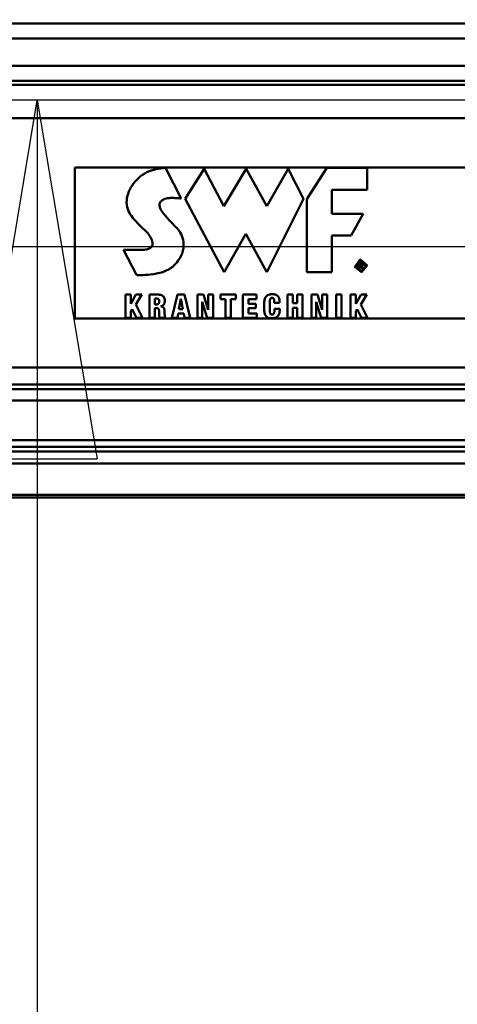
# Model space of a CAD drawing. Units: millimetres. Extents: x 59 to 11996, y 24 to 8424.
# Drawn here: x 2797 to 2885, y 2374 to 2572 of the extents above; entities that cross this region are included whole.
import ezdxf

# ---------------------------------------------------------------- set-up
doc = ezdxf.new("R2010")
doc.units = ezdxf.units.MM
doc.header["$MEASUREMENT"] = 0
doc.layers.add('(1) Shape lines', color=7, linetype='Continuous', lineweight=35)
doc.layers.add('(6) Dimensions', color=7, linetype='Continuous', lineweight=35)
doc.styles.add('Arial', font='ARIAL.TTF')
doc.dimstyles.new('Vertex Style', dxfattribs={"dimscale": 20, "dimtxt": 0.18, "dimasz": 3.6, "dimexe": 1.8, "dimexo": 0.0625, "dimgap": 1.7, "dimtad": 1, "dimdec": 1, "dimdsep": 46, "dimtxsty": 'Arial', "dimblk1": 'CLOSED', "dimblk2": 'CLOSED', "dimsah": 1, "dimcen": 0.09, "dimdle": 1.8, "dimclrd": 9, "dimclre": 9, "dimadec": 1, "dimazin": 2, "dimtfac": 0.65, "dimtdec": 4, "dimtmove": 0, "dimatfit": 3, "dimfxl": 0, "dimtolj": 1, "dimtzin": 0, "dimlwd": 25, "dimlwe": 25, "dimarcsym": 0})

# ---------------------------------------------------------------- blocks, each defined once
blk = doc.blocks.new('_Closed')
at = {"color": 0, "linetype": 'ByBlock', "lineweight": -2}
for p, q in [((-1, 0.166667), (0, 0)), ((-1, 0.166667), (-1, -0.166667)), ((0, 0), (-1, -0.166667)), ((0, 0), (-1, 0))]:
    blk.add_line(p, q, dxfattribs=at)
blk = doc.blocks.new('*D2262')
at = {"layer": '(6) Dimensions', "color": 9, "lineweight": 25}
for p, q in [((5605.79, 2475.94), (5758.08, 2475.94)), ((5722.08, 2403.94), (5722.08, 1234.43)), ((1450.37, 1162.43), (5758.08, 1162.43))]:
    blk.add_line(p, q, dxfattribs=at)
at = {"layer": 'Defpoints', "color": 0}
for p in [(5545.79, 2475.94), (1390.37, 1162.43), (5722.08, 1162.43)]:
    blk.add_point(p, dxfattribs=at)
at = {"layer": '(6) Dimensions', "color": 9, "lineweight": 25, "xscale": 72, "yscale": 72, "zscale": 72}
for p, rotation in [((5722.08, 2475.94), 90), ((5722.08, 1162.43), 270)]:
    blk.add_blockref('_Closed', p, dxfattribs=dict(at, rotation=rotation))
at = {"layer": '(6) Dimensions', "color": 0, "lineweight": 35, "insert": (5655.72, 1576.34), "char_height": 70, "attachment_point": 5, "rotation": 90, "style": 'Arial'}
blk.add_mtext('\\A1;3287', dxfattribs=at)
blk = doc.blocks.new('*D2270')
at = {"layer": '(6) Dimensions', "color": 9, "lineweight": 25}
for p, q in [((1236.74, 2384.83), (1236.74, 2562.31)), ((5042.12, 2535.94), (5042.12, 2562.31)), ((1308.74, 2526.31), (4970.12, 2526.31))]:
    blk.add_line(p, q, dxfattribs=at)
at = {"layer": 'Defpoints', "color": 0}
for p in [(5042.12, 2526.31), (5042.12, 2475.94), (1236.74, 2324.83)]:
    blk.add_point(p, dxfattribs=at)
at = {"layer": '(6) Dimensions', "color": 9, "lineweight": 25, "xscale": 72, "yscale": 72, "zscale": 72, "rotation": 180}
blk.add_blockref('_Closed', (1236.74, 2526.31), dxfattribs=at)
at = {"layer": '(6) Dimensions', "color": 9, "lineweight": 25, "xscale": 72, "yscale": 72, "zscale": 72}
blk.add_blockref('_Closed', (5042.12, 2526.31), dxfattribs=at)
at = {"layer": '(6) Dimensions', "color": 0, "lineweight": 35, "insert": (3139.43, 2592.53), "char_height": 70, "attachment_point": 5, "style": 'Arial'}
blk.add_mtext('\\A1;7555', dxfattribs=at)
blk = doc.blocks.new('*D2274')
at = {"layer": '(6) Dimensions', "color": 9, "lineweight": 25}
for p, q in [((3042.9, 2555.69), (2764.69, 2555.69)), ((2800.69, 2483.69), (2800.69, 1234.43)), ((1450.37, 1162.43), (2836.69, 1162.43))]:
    blk.add_line(p, q, dxfattribs=at)
at = {"layer": 'Defpoints', "color": 0}
for p in [(3102.9, 2555.69), (1390.37, 1162.43), (2800.69, 1162.43)]:
    blk.add_point(p, dxfattribs=at)
at = {"layer": '(6) Dimensions', "color": 9, "lineweight": 25, "xscale": 72, "yscale": 72, "zscale": 72}
for p, rotation in [((2800.69, 2555.69), 90), ((2800.69, 1162.43), 270)]:
    blk.add_blockref('_Closed', p, dxfattribs=dict(at, rotation=rotation))
at = {"layer": '(6) Dimensions', "color": 0, "lineweight": 35, "insert": (2734.33, 1683.04), "char_height": 70, "attachment_point": 5, "rotation": 90, "style": 'Arial'}
blk.add_mtext('\\A1;3445', dxfattribs=at)
blk = doc.blocks.new('Crane_WorkSt_1_510ba97b-28ab-428c-a3d4-82ba7ffda116')
at = {"layer": '(1) Shape lines', "color": 7, "linetype": 'Continuous', "lineweight": 50, "ltscale": 60}
for p, q in [((7656, 2896.67), (-155.99, 2896.67)), ((7644, 2890.69), (-142, 2890.69)), ((7644.96, 2879.74), (-142.96, 2879.74)), ((7749.95, 2872.25), (-237, 2872.25)), ((7656, 2873.75), (-155.99, 2873.75)), ((7749.95, 2858.84), (-237, 2858.84)), ((4265, 2839.21), (3315, 2839.21)), ((3315, 2839.21), (3315, 2779.13)), ((3341.98, 2836.36), (3342.86, 2836.89)), ((3342.86, 2836.89), (3343.76, 2837.35)), ((3343.76, 2837.35), (3344.67, 2837.75)), ((3344.67, 2837.75), (3345.57, 2838.07)), ((3345.57, 2838.07), (3346.45, 2838.34)), ((3346.45, 2838.34), (3347.29, 2838.56)), ((3347.29, 2838.56), (3348.09, 2838.73)), ((3348.09, 2838.73), (3348.82, 2838.86)), ((3348.82, 2838.86), (3349.16, 2838.91)), ((3349.16, 2838.91), (3349.48, 2838.95)), ((3349.48, 2838.95), (3349.78, 2838.99)), ((3349.78, 2838.99), (3350.05, 2839.02)), ((3350.05, 2839.02), (3350.3, 2839.04)), ((3350.3, 2839.04), (3350.52, 2839.06)), ((3350.52, 2839.06), (3350.71, 2839.07)), ((3350.71, 2839.07), (3350.87, 2839.08)), ((3350.87, 2839.08), (3351, 2839.08)), ((3351, 2839.08), (3351.09, 2839.09)), ((3351.09, 2839.09), (3351.15, 2839.09)), ((3351.15, 2839.09), (3351.17, 2839.09)), ((3357.46, 2826.86), (3351.17, 2839.09)), ((3366.6, 2838.75), (3359.01, 2826.7)), ((3374.43, 2823.81), (3366.6, 2838.75)), ((3383.35, 2838.74), (3374.43, 2823.81)), ((3391.54, 2823.81), (3383.35, 2838.74)), ((3400.09, 2838.74), (3391.54, 2823.81)), ((3406.23, 2826.7), (3400.09, 2838.74)), ((3407.56, 2826.65), (3415.49, 2839.1)), ((3415.49, 2839.1), (3431.6, 2839.1)), ((3431.6, 2839.1), (3431.6, 2830.31)), ((3337.87, 2832.08), (3338.42, 2832.86)), ((3338.42, 2832.86), (3339.02, 2833.61)), ((3339.02, 2833.61), (3339.66, 2834.34)), ((3339.66, 2834.34), (3340.34, 2835.03)), ((3340.34, 2835.03), (3340.73, 2835.4)), ((3340.73, 2835.4), (3341.14, 2835.74)), ((3341.14, 2835.74), (3341.55, 2836.06)), ((3341.55, 2836.06), (3341.98, 2836.36)), ((3336.22, 2828.79), (3336.54, 2829.64)), ((3336.54, 2829.64), (3336.93, 2830.47)), ((3336.93, 2830.47), (3337.37, 2831.29)), ((3337.37, 2831.29), (3337.87, 2832.08)), ((3417.46, 2830.31), (3417.46, 2820.74)), ((3431.6, 2830.31), (3417.46, 2830.31)), ((3335.65, 2825.31), (3335.68, 2826.19)), ((3335.71, 2824.43), (3335.65, 2825.31)), ((3335.68, 2826.19), (3335.78, 2827.06)), ((3335.78, 2827.06), (3335.96, 2827.93)), ((3335.96, 2827.93), (3336.22, 2828.79)), ((3348.87, 2825), (3348.79, 2824.7)), ((3349, 2825.3), (3348.87, 2825)), ((3349.17, 2825.58), (3349, 2825.3)), ((3349.33, 2825.77), (3349.17, 2825.58)), ((3349.5, 2825.95), (3349.33, 2825.77)), ((3349.7, 2826.11), (3349.5, 2825.95)), ((3349.9, 2826.26), (3349.7, 2826.11)), ((3350.12, 2826.39), (3349.9, 2826.26)), ((3350.36, 2826.51), (3350.12, 2826.39)), ((3350.86, 2826.72), (3350.36, 2826.51)), ((3351.4, 2826.87), (3350.86, 2826.72)), ((3351.98, 2826.99), (3351.4, 2826.87)), ((3352.57, 2827.06), (3351.98, 2826.99)), ((3353.18, 2827.11), (3352.57, 2827.06)), ((3353.79, 2827.12), (3353.18, 2827.11)), ((3354.4, 2827.12), (3353.79, 2827.12)), ((3354.99, 2827.09), (3354.4, 2827.12)), ((3355.57, 2827.06), (3354.99, 2827.09)), ((3356.11, 2827.01), (3355.57, 2827.06)), ((3356.61, 2826.96), (3356.11, 2827.01)), ((3357.07, 2826.91), (3356.61, 2826.96)), ((3357.46, 2826.86), (3357.07, 2826.91)), ((3359.01, 2826.7), (3374.52, 2797.52)), ((3391.62, 2797.52), (3406.23, 2826.7)), ((3407.56, 2797.55), (3407.56, 2826.65)), ((3335.86, 2823.55), (3335.71, 2824.43)), ((3336.1, 2822.67), (3335.86, 2823.55)), ((3336.44, 2821.8), (3336.1, 2822.67)), ((3336.75, 2821.17), (3336.44, 2821.8)), ((3337.12, 2820.54), (3336.75, 2821.17)), ((3348.79, 2824.7), (3348.77, 2824.38)), ((3348.77, 2824.38), (3348.78, 2824.05)), ((3348.78, 2824.05), (3348.83, 2823.71)), ((3348.83, 2823.71), (3348.93, 2823.36)), ((3348.93, 2823.36), (3349.06, 2823.01)), ((3349.06, 2823.01), (3349.22, 2822.65)), ((3349.22, 2822.65), (3349.42, 2822.28)), ((3349.42, 2822.28), (3349.64, 2821.9)), ((3349.64, 2821.9), (3349.89, 2821.52)), ((3349.89, 2821.52), (3350.46, 2820.75)), ((3337.54, 2819.92), (3337.12, 2820.54)), ((3338, 2819.31), (3337.54, 2819.92)), ((3338.5, 2818.7), (3338, 2819.31)), ((3339.01, 2818.11), (3338.5, 2818.7)), ((3339.55, 2817.53), (3339.01, 2818.11)), ((3340.1, 2816.96), (3339.55, 2817.53)), ((3350.46, 2820.75), (3351.1, 2819.98)), ((3351.1, 2819.98), (3351.79, 2819.2)), ((3351.79, 2819.2), (3352.51, 2818.42)), ((3352.51, 2818.42), (3353.98, 2816.92)), ((3417.46, 2820.74), (3430.07, 2820.74)), ((3430.07, 2820.74), (3425.29, 2812.1)), ((3341.21, 2815.86), (3340.1, 2816.96)), ((3341.75, 2815.34), (3341.21, 2815.86)), ((3342.28, 2814.84), (3341.75, 2815.34)), ((3342.79, 2814.36), (3342.28, 2814.84)), ((3343.26, 2813.9), (3342.79, 2814.36)), ((3343.69, 2813.46), (3343.26, 2813.9)), ((3344.08, 2813.04), (3343.69, 2813.46)), ((3353.98, 2816.92), (3354.68, 2816.2)), ((3354.68, 2816.2), (3355.33, 2815.51)), ((3355.33, 2815.51), (3355.63, 2815.18)), ((3355.63, 2815.18), (3355.9, 2814.86)), ((3355.9, 2814.86), (3356.16, 2814.56)), ((3356.16, 2814.56), (3356.39, 2814.26)), ((3356.39, 2814.26), (3356.7, 2813.84)), ((3356.7, 2813.84), (3357.02, 2813.32)), ((3357.02, 2813.32), (3357.35, 2812.72)), ((3344.46, 2812.56), (3344.08, 2813.04)), ((3344.81, 2812.05), (3344.46, 2812.56)), ((3345.13, 2811.53), (3344.81, 2812.05)), ((3345.41, 2811), (3345.13, 2811.53)), ((3345.54, 2810.73), (3345.41, 2811)), ((3345.65, 2810.46), (3345.54, 2810.73)), ((3345.74, 2810.19), (3345.65, 2810.46)), ((3345.82, 2809.93), (3345.74, 2810.19)), ((3345.89, 2809.67), (3345.82, 2809.93)), ((3345.93, 2809.41), (3345.89, 2809.67)), ((3345.96, 2809.16), (3345.93, 2809.41)), ((3357.35, 2812.72), (3357.65, 2812.03)), ((3357.65, 2812.03), (3357.93, 2811.28)), ((3357.93, 2811.28), (3358.15, 2810.45)), ((3358.15, 2810.45), (3358.31, 2809.56)), ((3358.31, 2809.56), (3358.39, 2808.62)), ((3374.52, 2797.52), (3383.23, 2812.85)), ((3383.23, 2812.85), (3391.62, 2797.52)), ((3417.46, 2812.1), (3417.46, 2797.55)), ((3425.29, 2812.1), (3417.46, 2812.1)), ((3339.6, 2796.41), (3334.38, 2806.47)), ((3334.38, 2806.47), (3334.4, 2806.47)), ((3334.4, 2806.47), (3334.45, 2806.47)), ((3334.45, 2806.47), (3334.53, 2806.47)), ((3334.53, 2806.47), (3334.64, 2806.46)), ((3334.64, 2806.46), (3334.78, 2806.46)), ((3334.78, 2806.46), (3334.94, 2806.46)), ((3334.94, 2806.46), (3335.13, 2806.46)), ((3335.13, 2806.46), (3335.33, 2806.46)), ((3335.33, 2806.46), (3335.56, 2806.45)), ((3335.56, 2806.45), (3335.81, 2806.45)), ((3335.81, 2806.45), (3336.35, 2806.44)), ((3336.35, 2806.44), (3336.95, 2806.44)), ((3336.95, 2806.44), (3337.59, 2806.43)), ((3337.59, 2806.43), (3338.91, 2806.43)), ((3338.91, 2806.43), (3339.58, 2806.43)), ((3339.58, 2806.43), (3340.22, 2806.43)), ((3340.22, 2806.43), (3340.84, 2806.43)), ((3340.84, 2806.43), (3341.4, 2806.44)), ((3341.4, 2806.44), (3341.66, 2806.45)), ((3341.66, 2806.45), (3341.9, 2806.45)), ((3341.9, 2806.45), (3342.13, 2806.46)), ((3342.13, 2806.46), (3342.33, 2806.47)), ((3342.33, 2806.47), (3342.81, 2806.5)), ((3342.81, 2806.5), (3343.25, 2806.56)), ((3343.25, 2806.56), (3343.65, 2806.63)), ((3343.65, 2806.63), (3344.02, 2806.72)), ((3344.02, 2806.72), (3344.35, 2806.83)), ((3344.35, 2806.83), (3344.64, 2806.95)), ((3344.64, 2806.95), (3344.91, 2807.1)), ((3344.91, 2807.1), (3345.14, 2807.25)), ((3345.14, 2807.25), (3345.34, 2807.42)), ((3345.34, 2807.42), (3345.5, 2807.6)), ((3345.5, 2807.6), (3345.65, 2807.8)), ((3345.65, 2807.8), (3345.76, 2808)), ((3345.76, 2808), (3345.85, 2808.21)), ((3345.85, 2808.21), (3345.91, 2808.44)), ((3345.91, 2808.44), (3345.95, 2808.67)), ((3345.95, 2808.67), (3345.96, 2808.91)), ((3345.96, 2808.91), (3345.96, 2809.16)), ((3357.98, 2805.52), (3357.79, 2804.97)), ((3358.13, 2806.06), (3357.98, 2805.52)), ((3358.24, 2806.59), (3358.13, 2806.06)), ((3358.32, 2807.11), (3358.24, 2806.59)), ((3358.37, 2807.63), (3358.32, 2807.11)), ((3358.39, 2808.62), (3358.37, 2807.63)), ((3355.8, 2801.57), (3355.3, 2800.99)), ((3356.25, 2802.15), (3355.8, 2801.57)), ((3356.64, 2802.72), (3356.25, 2802.15)), ((3357, 2803.29), (3356.64, 2802.72)), ((3357.3, 2803.86), (3357, 2803.29)), ((3357.57, 2804.42), (3357.3, 2803.86)), ((3357.79, 2804.97), (3357.57, 2804.42)), ((3428.17, 2798.6), (3428.17, 2801.43)), ((3429.25, 2801.43), (3428.17, 2801.43)), ((3429.25, 2801.43), (3429.37, 2801.42)), ((3429.37, 2801.42), (3429.48, 2801.41)), ((3429.48, 2801.41), (3429.58, 2801.4)), ((3429.58, 2801.4), (3429.67, 2801.37)), ((3429.67, 2801.37), (3429.75, 2801.35)), ((3429.75, 2801.35), (3429.83, 2801.31)), ((3350.03, 2797.6), (3348.83, 2797.26)), ((3351.18, 2798.02), (3350.03, 2797.6)), ((3351.73, 2798.27), (3351.18, 2798.02)), ((3352.26, 2798.53), (3351.73, 2798.27)), ((3352.78, 2798.82), (3352.26, 2798.53)), ((3353.26, 2799.13), (3352.78, 2798.82)), ((3353.72, 2799.47), (3353.26, 2799.13)), ((3354.15, 2799.83), (3353.72, 2799.47)), ((3354.75, 2800.41), (3354.15, 2799.83)), ((3355.3, 2800.99), (3354.75, 2800.41)), ((3417.46, 2797.55), (3407.56, 2797.55)), ((3428.49, 2798.6), (3428.17, 2798.6)), ((3428.49, 2800.14), (3428.49, 2801.14)), ((3429.19, 2801.14), (3428.49, 2801.14)), ((3429.19, 2800.14), (3428.49, 2800.14)), ((3428.49, 2798.6), (3428.49, 2799.85)), ((3429.09, 2799.85), (3428.49, 2799.85)), ((3429.92, 2798.6), (3429.09, 2799.85)), ((3429.25, 2801.13), (3429.19, 2801.14)), ((3429.19, 2800.14), (3429.26, 2800.14)), ((3429.31, 2801.13), (3429.25, 2801.13)), ((3429.26, 2800.14), (3429.32, 2800.15)), ((3429.37, 2801.12), (3429.31, 2801.13)), ((3429.32, 2800.15), (3429.39, 2800.15)), ((3429.43, 2801.11), (3429.37, 2801.12)), ((3429.39, 2800.15), (3429.45, 2800.16)), ((3429.49, 2801.1), (3429.43, 2801.11)), ((3429.45, 2800.16), (3429.51, 2800.18)), ((3429.54, 2799.87), (3429.46, 2799.85)), ((3429.46, 2799.85), (3429.47, 2799.85)), ((3429.47, 2799.85), (3430.3, 2798.6)), ((3429.55, 2801.08), (3429.49, 2801.1)), ((3429.51, 2800.18), (3429.56, 2800.2)), ((3429.6, 2799.88), (3429.54, 2799.87)), ((3429.6, 2801.06), (3429.55, 2801.08)), ((3429.56, 2800.2), (3429.61, 2800.22)), ((3429.65, 2801.03), (3429.6, 2801.06)), ((3429.67, 2799.9), (3429.6, 2799.88)), ((3429.61, 2800.22), (3429.66, 2800.24)), ((3429.69, 2801), (3429.65, 2801.03)), ((3429.66, 2800.24), (3429.7, 2800.27)), ((3429.74, 2799.93), (3429.67, 2799.9)), ((3429.73, 2800.97), (3429.69, 2801)), ((3429.7, 2800.27), (3429.74, 2800.31)), ((3429.77, 2800.93), (3429.73, 2800.97)), ((3429.74, 2800.31), (3429.78, 2800.35)), ((3429.8, 2799.96), (3429.74, 2799.93)), ((3429.8, 2800.88), (3429.77, 2800.93)), ((3429.78, 2800.35), (3429.8, 2800.4)), ((3429.81, 2800.86), (3429.8, 2800.88)), ((3429.8, 2800.4), (3429.81, 2800.42)), ((3429.86, 2800), (3429.8, 2799.96)), ((3429.82, 2800.83), (3429.81, 2800.86)), ((3429.81, 2800.42), (3429.83, 2800.45)), ((3429.83, 2800.8), (3429.82, 2800.83)), ((3429.83, 2801.31), (3429.89, 2801.27)), ((3429.84, 2800.78), (3429.83, 2800.8)), ((3429.83, 2800.48), (3429.84, 2800.51)), ((3429.83, 2800.45), (3429.83, 2800.48)), ((3429.85, 2800.74), (3429.84, 2800.78)), ((3429.84, 2800.51), (3429.85, 2800.54)), ((3429.85, 2800.71), (3429.85, 2800.74)), ((3429.85, 2800.68), (3429.85, 2800.71)), ((3429.85, 2800.64), (3429.85, 2800.68)), ((3429.85, 2800.61), (3429.85, 2800.64)), ((3429.85, 2800.57), (3429.85, 2800.61)), ((3429.85, 2800.54), (3429.85, 2800.57)), ((3429.91, 2800.04), (3429.86, 2800)), ((3429.89, 2801.27), (3429.95, 2801.22)), ((3429.96, 2800.08), (3429.91, 2800.04)), ((3430.3, 2798.6), (3429.92, 2798.6)), ((3429.95, 2801.22), (3430.01, 2801.17)), ((3430.01, 2800.13), (3429.96, 2800.08)), ((3430.01, 2801.17), (3430.05, 2801.11)), ((3430.05, 2800.19), (3430.01, 2800.13)), ((3430.05, 2801.11), (3430.09, 2801.05)), ((3430.08, 2800.25), (3430.05, 2800.19)), ((3430.12, 2800.32), (3430.08, 2800.25)), ((3430.09, 2801.05), (3430.12, 2800.98)), ((3430.12, 2800.98), (3430.14, 2800.9)), ((3430.14, 2800.39), (3430.12, 2800.32)), ((3430.14, 2800.9), (3430.16, 2800.82)), ((3430.16, 2800.47), (3430.14, 2800.39)), ((3430.16, 2800.82), (3430.17, 2800.73)), ((3430.17, 2800.55), (3430.16, 2800.47)), ((3430.17, 2800.73), (3430.17, 2800.64)), ((3430.17, 2800.64), (3430.17, 2800.55)), ((3339.62, 2796.41), (3339.6, 2796.41)), ((3339.71, 2796.41), (3339.62, 2796.41)), ((3339.85, 2796.4), (3339.71, 2796.41)), ((3340.04, 2796.4), (3339.85, 2796.4)), ((3340.28, 2796.39), (3340.04, 2796.4)), ((3340.56, 2796.39), (3340.28, 2796.39)), ((3340.89, 2796.38), (3340.56, 2796.39)), ((3341.25, 2796.38), (3340.89, 2796.38)), ((3341.65, 2796.39), (3341.25, 2796.38)), ((3342.09, 2796.4), (3341.65, 2796.39)), ((3343.05, 2796.44), (3342.09, 2796.4)), ((3344.1, 2796.51), (3343.05, 2796.44)), ((3345.23, 2796.62), (3344.1, 2796.51)), ((3346.41, 2796.77), (3345.23, 2796.62)), ((3347.62, 2796.98), (3346.41, 2796.77)), ((3348.83, 2797.26), (3347.62, 2796.98)), ((3335.15, 2779.35), (3335.15, 2788.58)), ((3335.15, 2788.58), (3337.32, 2788.58)), ((3337.32, 2788.58), (3337.35, 2784.93)), ((3337.35, 2784.93), (3339.38, 2788.58)), ((3341.72, 2788.58), (3339.3, 2784.6)), ((3339.38, 2788.58), (3341.72, 2788.58)), ((3344.73, 2779.35), (3344.73, 2788.58)), ((3344.73, 2788.58), (3348.38, 2788.58)), ((3347.56, 2787.06), (3346.9, 2787.06)), ((3346.9, 2787.06), (3346.9, 2784.69)), ((3347.72, 2787.05), (3347.56, 2787.06)), ((3347.86, 2787.03), (3347.72, 2787.05)), ((3347.99, 2787.01), (3347.86, 2787.03)), ((3348.1, 2786.97), (3347.99, 2787.01)), ((3348.2, 2786.93), (3348.1, 2786.97)), ((3348.3, 2786.87), (3348.2, 2786.93)), ((3348.38, 2786.81), (3348.3, 2786.87)), ((3348.38, 2788.58), (3348.55, 2788.58)), ((3348.45, 2786.74), (3348.38, 2786.81)), ((3348.51, 2786.65), (3348.45, 2786.74)), ((3348.56, 2786.57), (3348.51, 2786.65)), ((3348.55, 2788.58), (3348.71, 2788.57)), ((3348.6, 2786.47), (3348.56, 2786.57)), ((3348.63, 2786.37), (3348.6, 2786.47)), ((3348.66, 2786.26), (3348.63, 2786.37)), ((3348.67, 2786.14), (3348.66, 2786.26)), ((3348.66, 2785.58), (3348.67, 2785.68)), ((3348.68, 2786.02), (3348.67, 2786.14)), ((3348.67, 2785.68), (3348.68, 2785.79)), ((3348.69, 2785.89), (3348.68, 2786.02)), ((3348.68, 2785.79), (3348.69, 2785.89)), ((3348.71, 2788.57), (3349.01, 2788.53)), ((3349.01, 2788.53), (3349.29, 2788.47)), ((3349.29, 2788.47), (3349.54, 2788.38)), ((3349.54, 2788.38), (3349.77, 2788.28)), ((3349.77, 2788.28), (3349.97, 2788.16)), ((3349.97, 2788.16), (3350.15, 2788.01)), ((3350.15, 2788.01), (3350.31, 2787.85)), ((3350.31, 2787.85), (3350.45, 2787.68)), ((3350.45, 2787.68), (3350.56, 2787.49)), ((3350.56, 2787.49), (3350.66, 2787.3)), ((3350.66, 2787.3), (3350.73, 2787.09)), ((3350.73, 2787.09), (3350.79, 2786.87)), ((3350.79, 2786.87), (3350.83, 2786.64)), ((3350.83, 2785.7), (3350.8, 2785.49)), ((3350.83, 2786.64), (3350.85, 2786.41)), ((3350.85, 2785.93), (3350.83, 2785.7)), ((3350.85, 2786.41), (3350.86, 2786.18)), ((3350.86, 2786.18), (3350.85, 2785.93)), ((3353.66, 2779.35), (3356.01, 2788.58)), ((3356.01, 2788.58), (3358.73, 2788.58)), ((3357.31, 2786.9), (3356.54, 2782.79)), ((3358.12, 2782.79), (3357.31, 2786.9)), ((3358.73, 2788.58), (3361.03, 2779.35)), ((3363.88, 2788.58), (3366.38, 2788.58)), ((3363.88, 2779.35), (3363.88, 2788.58)), ((3367.75, 2779.35), (3365.82, 2785.71)), ((3365.82, 2785.71), (3365.82, 2779.35)), ((3366.38, 2788.58), (3368.19, 2782.58)), ((3368.19, 2788.58), (3370.21, 2788.58)), ((3368.19, 2782.58), (3368.19, 2788.58)), ((3370.21, 2788.58), (3370.21, 2779.35)), ((3373.11, 2788.58), (3379.16, 2788.58)), ((3373.11, 2786.82), (3373.11, 2788.58)), ((3375.05, 2786.82), (3373.11, 2786.82)), ((3375.05, 2779.35), (3375.05, 2786.82)), ((3379.16, 2786.82), (3377.22, 2786.82)), ((3377.22, 2786.82), (3377.22, 2779.35)), ((3379.16, 2788.58), (3379.16, 2786.82)), ((3382.06, 2788.58), (3387.41, 2788.58)), ((3382.06, 2779.35), (3382.06, 2788.58)), ((3387.41, 2786.82), (3384.24, 2786.82)), ((3384.24, 2786.82), (3384.24, 2784.97)), ((3387.41, 2788.58), (3387.41, 2786.82)), ((3390.49, 2784.91), (3390.55, 2785.77)), ((3390.55, 2785.77), (3390.6, 2786.18)), ((3390.6, 2786.18), (3390.68, 2786.57)), ((3390.68, 2786.57), (3390.79, 2786.94)), ((3390.79, 2786.94), (3390.93, 2787.28)), ((3390.93, 2787.28), (3391.1, 2787.6)), ((3391.1, 2787.6), (3391.32, 2787.89)), ((3391.32, 2787.89), (3391.58, 2788.14)), ((3391.58, 2788.14), (3391.89, 2788.36)), ((3391.89, 2788.36), (3392.25, 2788.53)), ((3392.25, 2788.53), (3392.66, 2788.66)), ((3392.66, 2788.66), (3392.9, 2788.7)), ((3392.77, 2785.89), (3392.76, 2785.59)), ((3392.8, 2786.16), (3392.77, 2785.89)), ((3392.83, 2786.39), (3392.8, 2786.16)), ((3392.88, 2786.6), (3392.83, 2786.39)), ((3392.93, 2786.77), (3392.88, 2786.6)), ((3392.9, 2788.7), (3393.14, 2788.74)), ((3392.99, 2786.92), (3392.93, 2786.77)), ((3393.07, 2787.05), (3392.99, 2786.92)), ((3393.16, 2787.15), (3393.07, 2787.05)), ((3393.14, 2788.74), (3393.41, 2788.76)), ((3393.26, 2787.22), (3393.16, 2787.15)), ((3393.38, 2787.27), (3393.26, 2787.22)), ((3393.52, 2787.3), (3393.38, 2787.27)), ((3393.41, 2788.76), (3393.69, 2788.76)), ((3393.67, 2787.31), (3393.52, 2787.3)), ((3393.8, 2787.31), (3393.67, 2787.31)), ((3393.69, 2788.76), (3394.04, 2788.75)), ((3393.92, 2787.29), (3393.8, 2787.31)), ((3394.02, 2787.25), (3393.92, 2787.29)), ((3394.12, 2787.2), (3394.02, 2787.25)), ((3394.04, 2788.75), (3394.36, 2788.72)), ((3394.2, 2787.13), (3394.12, 2787.2)), ((3394.27, 2787.05), (3394.2, 2787.13)), ((3394.33, 2786.96), (3394.27, 2787.05)), ((3394.39, 2786.85), (3394.33, 2786.96)), ((3394.36, 2788.72), (3394.67, 2788.67)), ((3394.43, 2786.72), (3394.39, 2786.85)), ((3394.47, 2786.58), (3394.43, 2786.72)), ((3394.5, 2786.42), (3394.47, 2786.58)), ((3394.52, 2786.24), (3394.5, 2786.42)), ((3394.54, 2786.05), (3394.52, 2786.24)), ((3394.55, 2785.84), (3394.54, 2786.05)), ((3394.55, 2785.62), (3394.55, 2785.84)), ((3394.67, 2788.67), (3394.96, 2788.6)), ((3394.96, 2788.6), (3395.22, 2788.5)), ((3395.22, 2788.5), (3395.47, 2788.39)), ((3395.47, 2788.39), (3395.69, 2788.24)), ((3395.69, 2788.24), (3395.89, 2788.08)), ((3395.89, 2788.08), (3396.06, 2787.88)), ((3396.06, 2787.88), (3396.22, 2787.67)), ((3396.22, 2787.67), (3396.35, 2787.42)), ((3396.35, 2787.42), (3396.46, 2787.15)), ((3396.46, 2787.15), (3396.54, 2786.85)), ((3396.54, 2786.85), (3396.6, 2786.51)), ((3396.6, 2786.51), (3396.64, 2786.15)), ((3396.64, 2786.15), (3396.65, 2785.76)), ((3396.65, 2785.37), (3396.65, 2785.76)), ((3399.78, 2779.35), (3399.78, 2788.58)), ((3399.78, 2788.58), (3401.96, 2788.58)), ((3401.96, 2788.58), (3401.96, 2785.13)), ((3403.69, 2788.58), (3405.86, 2788.58)), ((3403.69, 2785.13), (3403.69, 2788.58)), ((3405.86, 2788.58), (3405.86, 2779.35)), ((3409.36, 2788.58), (3411.86, 2788.58)), ((3409.36, 2779.35), (3409.36, 2788.58)), ((3413.23, 2779.35), (3411.3, 2785.71)), ((3411.3, 2785.71), (3411.3, 2779.35)), ((3411.86, 2788.58), (3413.67, 2782.58)), ((3413.67, 2788.58), (3415.69, 2788.58)), ((3413.67, 2782.58), (3413.67, 2788.58)), ((3415.69, 2788.58), (3415.69, 2779.35)), ((3419.22, 2779.35), (3419.22, 2788.58)), ((3419.22, 2788.58), (3421.39, 2788.58)), ((3421.39, 2788.58), (3421.39, 2779.35)), ((3424.93, 2788.58), (3427.1, 2788.58)), ((3424.93, 2779.35), (3424.93, 2788.58)), ((3427.1, 2788.58), (3427.13, 2784.93)), ((3427.13, 2784.93), (3429.16, 2788.58)), ((3431.5, 2788.58), (3429.08, 2784.6)), ((3429.16, 2788.58), (3431.5, 2788.58)), ((3337.91, 2782.82), (3337.32, 2781.93)), ((3337.32, 2781.93), (3337.32, 2779.35)), ((3339.57, 2779.35), (3337.91, 2782.82)), ((3339.3, 2784.6), (3342.02, 2779.35)), ((3347.57, 2784.69), (3346.9, 2784.69)), ((3347.73, 2783.16), (3346.9, 2783.16)), ((3346.9, 2783.16), (3346.9, 2779.35)), ((3347.57, 2784.69), (3347.65, 2784.69)), ((3347.65, 2784.69), (3347.73, 2784.7)), ((3347.73, 2784.7), (3347.8, 2784.71)), ((3347.85, 2783.16), (3347.73, 2783.16)), ((3347.8, 2784.71), (3347.87, 2784.72)), ((3347.96, 2783.14), (3347.85, 2783.16)), ((3347.87, 2784.72), (3348, 2784.75)), ((3348.07, 2783.12), (3347.96, 2783.14)), ((3348, 2784.75), (3348.12, 2784.8)), ((3348.16, 2783.08), (3348.07, 2783.12)), ((3348.12, 2784.8), (3348.22, 2784.86)), ((3348.24, 2783.03), (3348.16, 2783.08)), ((3348.22, 2784.86), (3348.31, 2784.93)), ((3348.32, 2782.97), (3348.24, 2783.03)), ((3348.31, 2784.93), (3348.39, 2785)), ((3348.38, 2782.89), (3348.32, 2782.97)), ((3348.44, 2782.79), (3348.38, 2782.89)), ((3348.39, 2785), (3348.46, 2785.09)), ((3348.49, 2782.68), (3348.44, 2782.79)), ((3348.46, 2785.09), (3348.52, 2785.18)), ((3348.53, 2782.54), (3348.49, 2782.68)), ((3348.52, 2785.18), (3348.57, 2785.27)), ((3348.56, 2782.38), (3348.53, 2782.54)), ((3348.59, 2782.2), (3348.56, 2782.38)), ((3348.57, 2785.27), (3348.61, 2785.37)), ((3348.61, 2782), (3348.59, 2782.2)), ((3348.61, 2785.37), (3348.64, 2785.47)), ((3348.62, 2781.76), (3348.61, 2782)), ((3348.63, 2781.51), (3348.62, 2781.76)), ((3348.64, 2785.47), (3348.66, 2785.58)), ((3349.49, 2783.96), (3349.31, 2783.9)), ((3349.31, 2783.9), (3349.43, 2783.88)), ((3349.43, 2783.88), (3349.55, 2783.86)), ((3349.66, 2784.02), (3349.49, 2783.96)), ((3349.55, 2783.86), (3349.66, 2783.83)), ((3349.82, 2784.09), (3349.66, 2784.02)), ((3349.66, 2783.83), (3349.77, 2783.8)), ((3349.77, 2783.8), (3349.86, 2783.76)), ((3349.98, 2784.18), (3349.82, 2784.09)), ((3349.86, 2783.76), (3349.96, 2783.72)), ((3349.96, 2783.72), (3350.04, 2783.68)), ((3350.11, 2784.28), (3349.98, 2784.18)), ((3350.04, 2783.68), (3350.12, 2783.63)), ((3350.24, 2784.38), (3350.11, 2784.28)), ((3350.12, 2783.63), (3350.19, 2783.58)), ((3350.19, 2783.58), (3350.26, 2783.53)), ((3350.36, 2784.5), (3350.24, 2784.38)), ((3350.26, 2783.53), (3350.32, 2783.47)), ((3350.32, 2783.47), (3350.38, 2783.41)), ((3350.46, 2784.63), (3350.36, 2784.5)), ((3350.38, 2783.41), (3350.43, 2783.35)), ((3350.43, 2783.35), (3350.48, 2783.28)), ((3350.55, 2784.78), (3350.46, 2784.63)), ((3350.48, 2783.28), (3350.52, 2783.21)), ((3350.52, 2783.21), (3350.56, 2783.14)), ((3350.63, 2784.94), (3350.55, 2784.78)), ((3350.56, 2783.14), (3350.59, 2783.06)), ((3350.59, 2783.06), (3350.63, 2782.99)), ((3350.7, 2785.11), (3350.63, 2784.94)), ((3350.63, 2782.99), (3350.68, 2782.82)), ((3350.68, 2782.82), (3350.72, 2782.64)), ((3350.76, 2785.29), (3350.7, 2785.11)), ((3350.72, 2782.64), (3350.75, 2782.45)), ((3350.75, 2782.45), (3350.77, 2782.25)), ((3350.8, 2785.49), (3350.76, 2785.29)), ((3350.77, 2782.25), (3350.78, 2782.04)), ((3350.78, 2782.04), (3350.79, 2781.82)), ((3350.79, 2781.82), (3350.79, 2781.6)), ((3356.54, 2782.79), (3358.12, 2782.79)), ((3384.24, 2784.97), (3387.21, 2784.97)), ((3387.21, 2783.21), (3384.24, 2783.21)), ((3384.24, 2783.21), (3384.24, 2781.11)), ((3387.21, 2784.97), (3387.21, 2783.21)), ((3390.48, 2784.03), (3390.49, 2784.91)), ((3390.48, 2783.52), (3390.48, 2784.03)), ((3390.49, 2783.02), (3390.48, 2783.52)), ((3390.52, 2782.55), (3390.49, 2783.02)), ((3390.56, 2782.09), (3390.52, 2782.55)), ((3390.61, 2781.67), (3390.56, 2782.09)), ((3392.74, 2784.9), (3392.73, 2784.5)), ((3392.73, 2784.5), (3392.73, 2784.07)), ((3392.73, 2784.07), (3392.73, 2783.58)), ((3392.73, 2783.58), (3392.74, 2783.13)), ((3392.76, 2785.59), (3392.74, 2785.27)), ((3392.74, 2785.27), (3392.74, 2784.9)), ((3392.74, 2783.13), (3392.74, 2782.73)), ((3392.74, 2782.73), (3392.76, 2782.37)), ((3392.76, 2782.37), (3392.78, 2782.05)), ((3392.78, 2782.05), (3392.81, 2781.77)), ((3392.81, 2781.77), (3392.84, 2781.52)), ((3394.55, 2785.37), (3394.55, 2785.62)), ((3396.65, 2785.37), (3394.55, 2785.37)), ((3394.55, 2781.59), (3394.58, 2781.79)), ((3394.58, 2781.79), (3394.6, 2781.99)), ((3394.6, 2781.99), (3394.61, 2782.22)), ((3394.61, 2782.22), (3394.62, 2782.46)), ((3394.62, 2782.46), (3394.63, 2782.97)), ((3396.73, 2782.97), (3394.63, 2782.97)), ((3396.7, 2781.92), (3396.66, 2781.58)), ((3396.72, 2782.28), (3396.7, 2781.92)), ((3396.73, 2782.65), (3396.72, 2782.28)), ((3396.73, 2782.65), (3396.73, 2782.97)), ((3401.96, 2785.13), (3403.69, 2785.13)), ((3401.96, 2783.29), (3401.96, 2779.35)), ((3403.69, 2783.29), (3401.96, 2783.29)), ((3403.69, 2779.35), (3403.69, 2783.29)), ((3427.68, 2782.82), (3427.1, 2781.93)), ((3427.1, 2781.93), (3427.1, 2779.35)), ((3429.35, 2779.35), (3427.68, 2782.82)), ((3429.08, 2784.6), (3431.79, 2779.35)), ((3779.32, 2779.13), (3315, 2779.13)), ((3337.32, 2779.35), (3335.15, 2779.35)), ((3342.02, 2779.35), (3339.57, 2779.35)), ((3346.9, 2779.35), (3344.73, 2779.35)), ((3348.63, 2781.22), (3348.63, 2781.51)), ((3348.64, 2781.03), (3348.63, 2781.22)), ((3348.64, 2780.85), (3348.64, 2781.03)), ((3348.64, 2780.69), (3348.64, 2780.85)), ((3348.65, 2780.53), (3348.64, 2780.69)), ((3348.65, 2780.38), (3348.65, 2780.53)), ((3348.66, 2780.25), (3348.65, 2780.38)), ((3348.68, 2780.12), (3348.66, 2780.25)), ((3348.69, 2780.01), (3348.68, 2780.12)), ((3348.7, 2779.9), (3348.69, 2780.01)), ((3348.72, 2779.8), (3348.7, 2779.9)), ((3348.76, 2779.62), (3348.72, 2779.8)), ((3348.81, 2779.47), (3348.76, 2779.62)), ((3348.87, 2779.35), (3348.81, 2779.47)), ((3351.21, 2779.35), (3348.87, 2779.35)), ((3350.79, 2781.6), (3350.8, 2781.43)), ((3350.8, 2781.43), (3350.8, 2781.27)), ((3350.8, 2781.27), (3350.81, 2781.13)), ((3350.81, 2781.13), (3350.81, 2780.99)), ((3350.81, 2780.99), (3350.81, 2780.86)), ((3350.81, 2780.86), (3350.82, 2780.73)), ((3350.82, 2780.73), (3350.83, 2780.62)), ((3350.83, 2780.62), (3350.83, 2780.51)), ((3350.83, 2780.51), (3350.84, 2780.41)), ((3350.84, 2780.41), (3350.84, 2780.32)), ((3350.84, 2780.32), (3350.85, 2780.23)), ((3350.85, 2780.23), (3350.86, 2780.15)), ((3350.86, 2780.15), (3350.87, 2780.07)), ((3350.87, 2780.07), (3350.88, 2780)), ((3350.88, 2780), (3350.89, 2779.94)), ((3350.89, 2779.94), (3350.9, 2779.88)), ((3350.9, 2779.88), (3350.92, 2779.77)), ((3350.92, 2779.77), (3350.95, 2779.69)), ((3350.95, 2779.69), (3350.98, 2779.61)), ((3350.98, 2779.61), (3351.02, 2779.54)), ((3351.02, 2779.54), (3351.06, 2779.49)), ((3351.06, 2779.49), (3351.1, 2779.44)), ((3351.1, 2779.44), (3351.15, 2779.39)), ((3351.15, 2779.39), (3351.21, 2779.35)), ((3355.91, 2779.35), (3353.66, 2779.35)), ((3356.23, 2781.11), (3355.91, 2779.35)), ((3358.44, 2781.11), (3356.23, 2781.11)), ((3358.78, 2779.35), (3358.44, 2781.11)), ((3361.03, 2779.35), (3358.78, 2779.35)), ((3365.82, 2779.35), (3363.88, 2779.35)), ((3370.21, 2779.35), (3367.75, 2779.35)), ((3377.22, 2779.35), (3375.05, 2779.35)), ((3387.55, 2779.35), (3382.06, 2779.35)), ((3384.24, 2781.11), (3387.55, 2781.11)), ((3387.55, 2781.11), (3387.55, 2779.35)), ((3390.69, 2781.27), (3390.61, 2781.67)), ((3390.8, 2780.89), (3390.69, 2781.27)), ((3390.94, 2780.55), (3390.8, 2780.89)), ((3391.1, 2780.24), (3390.94, 2780.55)), ((3391.31, 2779.97), (3391.1, 2780.24)), ((3391.55, 2779.73), (3391.31, 2779.97)), ((3391.84, 2779.53), (3391.55, 2779.73)), ((3392.17, 2779.37), (3391.84, 2779.53)), ((3392.55, 2779.26), (3392.17, 2779.37)), ((3392.99, 2779.19), (3392.55, 2779.26)), ((3392.84, 2781.52), (3392.89, 2781.31)), ((3392.89, 2781.31), (3392.94, 2781.13)), ((3392.94, 2781.13), (3393.01, 2780.98)), ((3393.48, 2779.16), (3392.99, 2779.19)), ((3393.01, 2780.98), (3393.09, 2780.86)), ((3393.09, 2780.86), (3393.19, 2780.77)), ((3393.19, 2780.77), (3393.3, 2780.7)), ((3393.3, 2780.7), (3393.42, 2780.65)), ((3393.42, 2780.65), (3393.56, 2780.62)), ((3393.96, 2779.18), (3393.48, 2779.16)), ((3393.56, 2780.62), (3393.72, 2780.61)), ((3393.72, 2780.61), (3393.87, 2780.62)), ((3393.87, 2780.62), (3393.99, 2780.66)), ((3394.39, 2779.23), (3393.96, 2779.18)), ((3393.99, 2780.66), (3394.11, 2780.71)), ((3394.11, 2780.71), (3394.2, 2780.78)), ((3394.2, 2780.78), (3394.29, 2780.87)), ((3394.29, 2780.87), (3394.36, 2780.98)), ((3394.36, 2780.98), (3394.42, 2781.11)), ((3394.78, 2779.31), (3394.39, 2779.23)), ((3394.42, 2781.11), (3394.47, 2781.25)), ((3394.47, 2781.25), (3394.52, 2781.41)), ((3394.52, 2781.41), (3394.55, 2781.59)), ((3395.12, 2779.43), (3394.78, 2779.31)), ((3395.43, 2779.57), (3395.12, 2779.43)), ((3395.69, 2779.74), (3395.43, 2779.57)), ((3395.92, 2779.94), (3395.69, 2779.74)), ((3396.11, 2780.16), (3395.92, 2779.94)), ((3396.28, 2780.4), (3396.11, 2780.16)), ((3396.41, 2780.67), (3396.28, 2780.4)), ((3396.52, 2780.95), (3396.41, 2780.67)), ((3396.6, 2781.26), (3396.52, 2780.95)), ((3396.66, 2781.58), (3396.6, 2781.26)), ((3401.96, 2779.35), (3399.78, 2779.35)), ((3405.86, 2779.35), (3403.69, 2779.35)), ((3411.3, 2779.35), (3409.36, 2779.35)), ((3415.69, 2779.35), (3413.23, 2779.35)), ((3421.39, 2779.35), (3419.22, 2779.35)), ((3427.1, 2779.35), (3424.93, 2779.35)), ((3431.79, 2779.35), (3429.35, 2779.35)), ((7749.95, 2759.59), (-237, 2759.59)), ((7749.95, 2752.76), (-237, 2752.76)), ((7656, 2750.87), (-155.99, 2750.87)), ((7645.76, 2746.46), (-143.82, 2746.46)), ((7656, 2730.62), (-155.99, 2730.62)), ((7656, 2727.94), (-155.99, 2727.94)), ((7749.95, 2726.05), (-237, 2726.05)), ((7749.95, 2721.29), (-237, 2721.29)), ((7749.95, 2708.8), (-237, 2708.8)), ((7749.95, 2707.79), (-237, 2707.79))]:
    blk.add_line(p, q, dxfattribs=at)
for points in [[(3429.13, 2802.48), (3431.6, 2800.13), (3429.37, 2797.55), (3426.69, 2799.66), (3428.66, 2802.43)], [(3429.13, 2802.14), (3431.25, 2800.11), (3429.33, 2797.9), (3427.03, 2799.71), (3428.72, 2802.09)]]:
    blk.add_lwpolyline(points, close=True, dxfattribs=at)

msp = doc.modelspace()

# ---------------------------------------------------------------- block references
at = {"color": 7, "linetype": 'ByBlock', "xscale": 0.5036870526986531, "yscale": 0.5036870526986531}
msp.add_blockref('Crane_WorkSt_1_510ba97b-28ab-428c-a3d4-82ba7ffda116', (1138.52, 1112.06), dxfattribs=at)

# ---------------------------------------------------------------- dimensions: what is measured, and where the dimension line sits
at = {"layer": '(6) Dimensions', "color": 7, "lineweight": 35}
dim = msp.add_linear_dim(base=(5042.12, 2526.31), p1=(1236.74, 2324.83), p2=(5042.12, 2475.94), dimstyle='Vertex Style', override={"dimtxt": 3.5, "dimexo": 3, "dimgap": 1.53125, "dimdec": 0, "dimlfac": 1.985347, "dimtxsty": 'Arial', "dimcen": 0}, dxfattribs=at)
dim.commit()
dim.dimension.update_dxf_attribs({"geometry": '*D2270', "text_midpoint": (3139.43, 2526.31), "dimtype": 160})
for base, p1, override, picture, middle in [((2800.69, 1162.43), (3102.9, 2555.69), {"dimtxt": 3.5, "dimexo": 3, "dimgap": 1.53125, "dimdec": 0, "dimlfac": 2.472624, "dimtxsty": 'Arial', "dimcen": 0}, '*D2274', (2800.69, 1683.04)), ((5722.08, 1162.43), (5545.79, 2475.94), {"dimtxt": 3.5, "dimexo": 3, "dimgap": 1.53125, "dimdec": 0, "dimlfac": 2.502459, "dimtxsty": 'Arial', "dimcen": 0}, '*D2262', (5722.08, 1576.34))]:
    dim = msp.add_linear_dim(base=base, p1=p1, p2=(1390.37, 1162.43), angle=90, dimstyle='Vertex Style', override=override, dxfattribs=at)
    dim.commit()
    dim.dimension.update_dxf_attribs({"geometry": picture, "text_midpoint": middle, "dimtype": 160})

doc.saveas('drawing.dxf')
